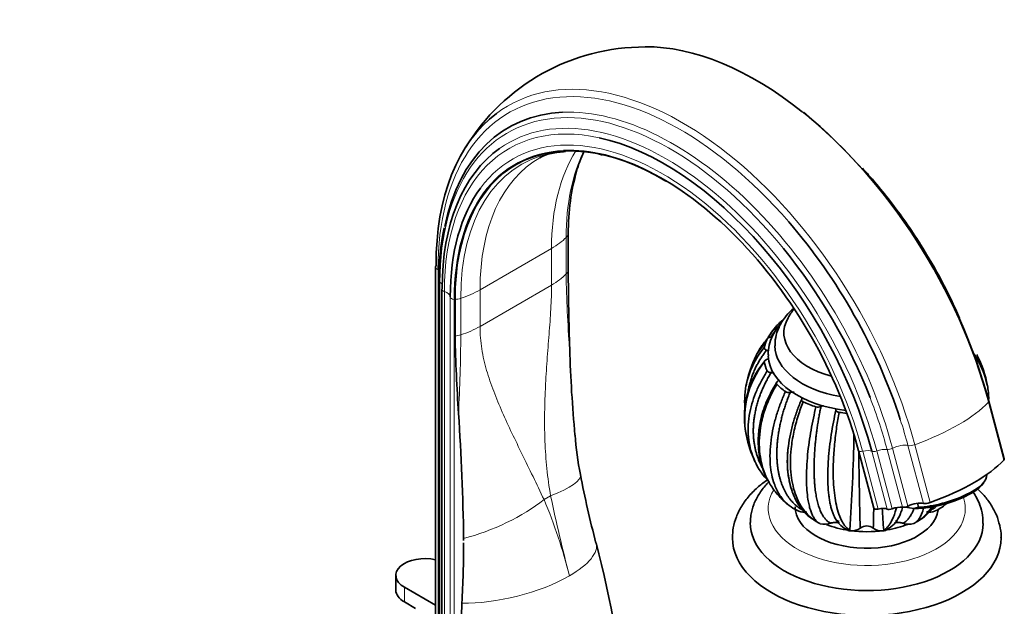
# Model space of a CAD drawing. Units: millimetres. Extents: x 0 to 1507, y 0 to 2178.
# Drawn here: x 1204 to 1424, y 528 to 659 of the extents above; entities that cross this region are included whole.
import ezdxf
from ezdxf import colors
from ezdxf.entities.mleader import LeaderData, LeaderLine
from ezdxf.math import Vec2, Vec3

# ---------------------------------------------------------------- set-up
doc = ezdxf.new("R2010")
doc.units = ezdxf.units.MM
doc.layers.add('DV6_Défaut', color=7, linetype='Continuous')
doc.layers.add('Défaut', color=7, linetype='Continuous')

# ---------------------------------------------------------------- blocks, each defined once
blk = doc.blocks.new('_DOT')
at = {"color": 0}
blk.add_line((0, 0), (-1, 0), dxfattribs=at)
at = {"color": 0, "const_width": 0.333}
blk.add_lwpolyline([(-0.1665, 0, 1), (0.1665, 0, 1)], format="xyb", close=True, dxfattribs=at)
blk = doc.blocks.new('SE5')
at = {"layer": 'DV6_Défaut', "color": 7, "linetype": 'Continuous', "lineweight": 18}
for p, q in [((1326.08, 601.97), (1326.08, 610.14)), ((1306.85, 598.44), (1322.81, 607.65)), ((1322.81, 599.48), (1322.81, 607.65)), ((1297.46, 504.95), (1297.46, 602.93)), ((1297.9, 502.16), (1297.9, 600.14)), ((1298.88, 500.1), (1298.88, 598.08)), ((1306.85, 590.27), (1322.81, 599.48)), ((1306.85, 598.44), (1306.85, 590.27)), ((1300.21, 498.88), (1300.21, 596.86)), ((1301.06, 498.33), (1301.06, 596.3)), ((1302.54, 596.55), (1302.54, 588.38)), ((1423.78, 560.47), (1420.34, 573.37)), ((1397.72, 562.83), (1401.16, 549.93)), ((1398.96, 563.1), (1402.4, 550.2)), ((1402.4, 563.71), (1405.84, 550.81)), ((1403.91, 563.89), (1407.36, 550.99)), ((1391.38, 562.55), (1394.82, 549.65)), ((1392.28, 562.44), (1395.72, 549.54)), ((1394.3, 562.42), (1397.74, 549.52)), ((1395.43, 562.5), (1398.87, 549.59)), ((1321.13, 551.64), (1322.6, 552.49)), ((1289.95, 532.08), (1289.95, 528.82))]:
    blk.add_line(p, q, dxfattribs=at)
at = {"layer": 'DV6_Défaut', "color": 7, "linetype": 'Continuous', "lineweight": 35}
for p, q in [((1326.54, 602.71), (1326.54, 610.88)), ((1296.92, 603.55), (1296.92, 505.57)), ((1297.66, 600.51), (1297.66, 502.53)), ((1298.35, 598.59), (1298.35, 500.61)), ((1301.26, 588.12), (1301.26, 596.28)), ((1373.04, 590.3), (1372.5, 589.62)), ((1370.89, 587.23), (1368.61, 584.01)), ((1423.88, 560.73), (1420.44, 573.63)), ((1391.35, 562.61), (1394.79, 549.71)), ((1419.22, 555.31), (1419.56, 555.83)), ((1403.71, 549.66), (1401.74, 549.97)), ((1403.71, 549.66), (1404.72, 549.94)), ((1404.49, 550.83), (1404.72, 549.94)), ((1377.5, 549.3), (1377.02, 549.57)), ((1382.71, 546.29), (1382.39, 546.47)), ((1382.81, 546.25), (1382.71, 546.29)), ((1403.67, 546.29), (1403.99, 546.47)), ((1389.51, 544.67), (1389.4, 544.8)), ((1389.64, 544.65), (1389.51, 544.67)), ((1396.87, 544.67), (1396.98, 544.8)), ((1397, 544.68), (1396.87, 544.67)), ((1288.05, 534.74), (1288.05, 531.47)), ((1296.92, 528.06), (1289.95, 532.08)), ((1289.95, 528.82), (1292.43, 527.39)), ((1302.46, 514.9), (1302.8, 528.56))]:
    blk.add_line(p, q, dxfattribs=at)
for centre, radius, start, end in [((1343.51, 605.93), 46.68, 89.6941, 148.7355), ((1297.42, 540.12), 127.5, 15.2359, 50.1826), ((1343.51, 605.93), 46.68, 149.7716, 150.1289), ((1324.02, 621.87), 7.11, 97.4169, 122.4083), ((1327.71, 603.27), 26.07, 93.9616, 100.8615), ((1353.9, 617.94), 26.41, 154.6681, 164.8623), ((1327.71, 603.27), 26.07, 75.6152, 77.5074), ((1353.53, 601.01), 55.87, 168.3884, 180.5063), ((1307.66, 546.01), 115.85, 23.4558, 32.5201), ((1872.49, 604.32), 545.95, 180.1684, 182.0054), ((1393.19, 582.08), 20.26, 143.1855, 150.0434), ((1770.65, 600.74), 469.56, 181.5401, 183.6462), ((1627.25, 593.99), 300.51, 181.6745, 185.343), ((1384.69, 573.49), 18.76, 140.0403, 169.1658), ((1385.58, 569.99), 19.7, 140.2051, 192.2032), ((1393.19, 571.68), 27.5, 153.8243, 168.7421), ((1401.67, 573.49), 18.77, 10.9883, 34.2881), ((1393.19, 571.68), 27.5, 11.3742, 26.1823), ((1385.99, 569.79), 20.06, 141.3767, 191.3026), ((1386.23, 573.64), 20.3, 170.2848, 186.4013), ((1400.15, 573.64), 20.29, 1.1625, 9.749), ((1375.81, 577.03), 1.52, 239.207, 280.7264), ((1382.32, 573.92), 1.64, 253.5194, 292.801), ((780.72, 535.5), 522.52, 0.8204, 3.8816), ((1383.37, 569.17), 55.38, 183.2319, 192.4288), ((1393.19, 571.68), 27.5, 192.2296, 204.5516), ((991.68, 573.08), 398.72, 355.9318, 358.987), ((1402.77, 560.26), 27.28, 172.6256, 177.2191), ((2517.86, 573.78), 1126.5, 180.58987, 181.44954), ((1382.54, 566.78), 15.78, 204.5106, 225.1585), ((1531.51, 595.13), 205.76, 190.6144, 194.975), ((1393.19, 571.68), 27.5, 227.5181, 230.431), ((1381.59, 557.66), 9.29, 222.7161, 247.6275), ((54.16, 576.74), 1340.86, 358.65535, 358.84879), ((1819.01, 573.93), 423.04, 183.2881, 183.9488), ((1404.78, 557.67), 9.31, 292.3813, 311.5474), ((1393.19, 571.68), 27.5, 309.5777, 310.5073), ((1379.35, 552.61), 3.81, 249.9876, 277.122), ((1391.28, 550.22), 5.83, 205.0926, 242.6278), ((1395.1, 550.22), 5.83, 297.4228, 334.9078), ((1407.06, 552.29), 3.5, 261.8139, 291.5008), ((1383.79, 550.29), 4.15, 256.4199, 289.3315), ((1389.78, 547.98), 3.33, 267.5666, 305.8533), ((1393.19, 543.3), 2.46, 53.6027, 126.3945), ((1396.57, 547.93), 3.28, 234.0544, 275.1471), ((1402.56, 550.08), 3.95, 250.1483, 286.3807), ((1389.66, 546.72), 2.05, 237.5749, 265.73), ((1396.73, 546.69), 2.03, 277.4932, 302.6882), ((1008.92, 543.56), 294.27, 357.0784, 359.6994), ((1008.92, 543.56), 294.27, 359.799, 359.8878), ((1054.79, 470.86), 286.96, 6.382, 14.3512)]:
    blk.add_arc(centre, radius, start, end, dxfattribs=at)
at = {"layer": 'DV6_Défaut', "color": 7, "linetype": 'Continuous', "lineweight": 18}
for centre, radius, start, end in [((1550.44, 604.15), 224.37, 180.5561, 184.8417), ((961.83, 589.39), 340.71, 356.8849, 359.8302), ((1719.39, 636.24), 405.53, 191.9186, 194.5093), ((1216.1, 507.24), 114.04, 13.906, 22.9182)]:
    blk.add_arc(centre, radius, start, end, dxfattribs=at)
at = {"layer": 'DV6_Défaut', "color": 7, "linetype": 'Continuous', "lineweight": 35}
for centre, major_axis, ratio, start_param, end_param in [((1368.56, 581.51), (38.97, -67.5), 0.57735, 2.169791, 2.82445), ((1352.13, 572.02), (38.97, -67.5), 0.57735, 3.211702, 3.926991), ((1349.99, 570.79), (36.85, -63.82), 0.57735, 2.849968, 3.720001), ((1347.7, 569.47), (32.84, -56.88), 0.57735, 2.341962, 3.926991), ((1348.07, 569.68), (34.78, -60.25), 0.57735, 1.134464, 2.658287), ((1348.42, 569.88), (35.37, -61.27), 0.57735, 3.195239, 3.926991), ((1348.57, 569.97), (32.55, -56.38), 0.57735, -3.340049, -3.331753), ((1347.62, 569.42), (32.93, -57.03), 0.57735, 1.134464, 2.850833), ((1372.98, 584.06), (32.84, -56.88), 0.57735, 3.641557, 3.926991), ((1347.67, 569.45), (33.56, -58.14), 0.57735, 3.387606, 3.926991), ((1351.56, 571.69), (38.26, -66.26), 0.57735, 1.218152, 1.892054), ((1349.36, 570.42), (36.39, -63.03), 0.57735, 1.309061, 1.843865), ((1298.29, 603.55), (1.36, 0), 0.57735, 2.76835, 3.141593), ((1299.35, 598.59), (1, 0), 0.57735, 2.839461, 3.141593), ((1393.19, 588.83), (18.5, 0), 0.57735, 2.820367, 4.27486), ((1393.19, 588.83), (18.5, 0), 0.57735, 2.820367, 4.27486), ((1393.19, 583.93), (-23.05, 0), 0.57735, -0.62896, -0.514256), ((1393.19, 583.93), (-23.05, 0), 0.57735, 6.012133, 6.161629), ((1393.19, 585.97), (20.5, 0), 0.57735, 3.141165, 4.421494), ((1393.19, 583.93), (22, 0), 0.57735, 3.165388, 4.498534), ((1393.19, 583.93), (-23.05, 0), 0.57735, 0.121647, 0.271143), ((1393.19, 583.93), (-23.05, 0), 0.57735, 0.514346, 0.663842), ((1393.19, 583.93), (-23.05, 0), 0.57735, 0.907045, 1.056541), ((1393.19, 583.93), (-23.05, 0), 0.57735, 1.299744, 1.377312), ((1422.57, 560.38), (-1.32, -0.35), 0.345066, 2.645506, 3.141593), ((1397.91, 558.5), (28.02, 7.47), 0.345066, 4.962788, 5.787098), ((1409.32, 554.54), (-10.63, -2.83), 0.345066, 1.03396, 3.105893), ((1409.44, 554.08), (-10.15, -2.71), 0.345066, 0.881208, 2.765114), ((1393.19, 550.04), (16, 0), 0.57735, 3.141593, 6.20778), ((1392.41, 548.98), (2.42, 0.64), 0.345066, 0.025887, 0.108668), ((1395.78, 549.91), (-0.966, -0.258), 0.345066, 0.025887, 1.414099), ((1395.56, 548.62), (2.42, 0.64), 0.345066, 0.364499, 1.414099), ((1399.52, 548.89), (-2.42, -0.64), 0.345066, 3.878534, 4.891677), ((1401.82, 550.34), (-0.966, -0.258), 0.345066, 0.736941, 2.128526), ((1403.87, 549.83), (-2.42, -0.64), 0.345066, 3.672665, 5.270118), ((1406.91, 551.34), (-1.32, -0.35), 0.345066, 0.531072, 1.821196), ((1398.61, 549.88), (-0.966, -0.258), 0.345066, 0.364499, 1.750084), ((1393.19, 546.37), (26, 0), 0.57735, 3.131924, 6.280239), ((1393.19, 553.72), (16, 0), 0.57735, 4.113922, 4.462381), ((1393.19, 553.72), (13.5, 0), 0.57735, 4.177927, 4.2361), ((1393.19, 553.72), (16, 0), 0.57735, 5.006546, 5.317873), ((1393.19, 553.72), (13.5, 0), 0.57735, -1.078, -1.039104), ((1393.19, 543.11), (30, 0), 0.57735, 3.141158, 6.283185), ((1393.19, 553.72), (16, 0), 0.57735, 4.482709, 4.948978), ((1393.19, 543.11), (30, 0), 0.57735, 0, 0.001449), ((1294.55, 534.74), (6.5, 0), 0.57735, 1.196199, 3.926991), ((1294.55, 531.47), (6.5, 0), 0.57735, 3.141593, 3.926991)]:
    blk.add_ellipse(centre, major_axis=major_axis, ratio=ratio, start_param=start_param, end_param=end_param, dxfattribs=at)
at = {"layer": 'DV6_Défaut', "color": 7, "linetype": 'Continuous', "lineweight": 18}
for centre, major_axis, ratio, start_param, end_param in [((1352.13, 572.02), (38.97, -67.5), 0.57735, 1.134464, 3.211702), ((1351.56, 571.69), (38.26, -66.26), 0.57735, 1.892054, 3.926991), ((1349.36, 570.42), (36.39, -63.03), 0.57735, 1.843865, 3.926991), ((1348.42, 569.88), (35.37, -61.27), 0.57735, 1.134464, 3.195239), ((1349.99, 570.79), (36.85, -63.82), 0.57735, 1.134464, 2.849968), ((1368.56, 581.51), (38.97, -67.5), 0.57735, 1.134464, 2.169791), ((1348.07, 569.68), (34.78, -60.25), 0.57735, 2.658287, 3.926991), ((1347.67, 569.45), (33.56, -58.14), 0.57735, 1.134464, 3.387606), ((1347.62, 569.42), (32.93, -57.03), 0.57735, 2.850833, 3.926991), ((1348.57, 569.97), (32.55, -56.38), 0.57735, 2.951433, 3.926991), ((1368.32, 581.37), (32.18, -55.74), 0.57735, 3.432956, 3.926991), ((1372.11, 583.56), (32.55, -56.38), 0.57735, 3.510837, 3.926991), ((1352.36, 572.16), (32.18, -55.74), 0.57735, 3.140875, 3.926991), ((1308.67, 615.81), (20, 0), 0.57735, 5.497787, 5.769136), ((1322.6, 611.27), (4, 0), 0.57735, 5.769136, 6.111333), ((1298.29, 603.55), (1.36, 0), 0.57735, 3.141593, 4.058473), ((1295.94, 601.78), (-2.5, 0), 0.57735, 3.898147, 4.058473), ((1322.6, 603.11), (4, 0), 0.57735, 5.769136, 6.111333), ((1298.66, 600.51), (1, 0), 0.57735, 3.141082, 3.852604), ((1308.67, 607.65), (20, 0), 0.57735, 5.497787, 5.769136), ((1296.01, 599.19), (-2.5, 0), 0.57735, 3.436323, 3.852604), ((1299.35, 598.59), (1, 0), 0.57735, 3.141593, 4.225046), ((1297.71, 596.81), (2.5, 0), 0.57735, 0.033854, 1.083454), ((1292.71, 606.6), (20, 0), 0.57735, 5.226438, 5.497787), ((1301.21, 596.88), (-1, 0), 0.57735, 0.033854, 1.422066), ((1300.69, 594.88), (2.5, 0), 0.57735, 1.339284, 1.422066), ((1300.58, 598.56), (4, 0), 0.57735, 4.884241, 5.226438), ((1292.71, 598.44), (20, 0), 0.57735, 5.226438, 5.497787), ((1300.58, 590.39), (4, 0), 0.57735, 4.884241, 5.226438), ((1349.36, 570.42), (36.39, -63.03), 0.57735, 1.134464, 1.309061), ((1394.47, 571.4), (28.02, 7.47), 0.345066, 4.962788, 5.787098), ((1419.13, 573.28), (-1.32, -0.35), 0.345066, 2.645506, 3.141084), ((1351.56, 571.69), (38.26, -66.26), 0.57735, 1.134464, 1.218152), ((1396.08, 561.79), (-2.42, -0.64), 0.345066, 3.878534, 4.891677), ((1398.37, 563.24), (-0.966, -0.258), 0.345066, 0.736941, 2.128526), ((1400.43, 562.73), (-2.42, -0.64), 0.345066, 3.672665, 5.270118), ((1403.47, 564.24), (-1.32, -0.35), 0.345066, 0.531072, 1.821196), ((1388.97, 561.88), (2.42, 0.64), 0.345066, 0.025887, 0.108668), ((1392.34, 562.81), (-0.966, -0.258), 0.345066, 0.025887, 1.414099), ((1392.12, 561.52), (2.42, 0.64), 0.345066, 0.364499, 1.414099), ((1395.17, 562.78), (-0.966, -0.258), 0.345066, 0.364499, 1.750084), ((1309.65, 553.41), (-19.63, -3.83), 0.216911, 2.248147, 3.141517), ((1393.19, 549.64), (22, 0), 0.57735, 2.807239, 6.283185), ((1393.19, 549.64), (22, 0), 0.57735, 0, 0.198262), ((1308.18, 552.56), (-18.29, -8.1), 0.371161, 1.13487, 2.181579), ((1313.42, 537.07), (-19.39, -4.91), 0.358925, 2.237715, 3.14178), ((1313.42, 537.07), (-19.39, -4.91), 0.358925, 0.903646, 2.237715)]:
    blk.add_ellipse(centre, major_axis=major_axis, ratio=ratio, start_param=start_param, end_param=end_param, dxfattribs=at)
at = {"layer": 'DV6_Défaut', "color": 7, "linetype": 'Continuous', "lineweight": 35}
for points, knots in [([(1405.34, 608.29), (1405.11, 608.66), (1403.97, 610.54), (1401.48, 614.16), (1398.08, 618.74), (1394.95, 622.54), (1392.97, 624.77), (1392.22, 625.58)], [0, 0, 0, 0, 0.054091, 0.317012, 0.579953, 0.842928, 1, 1, 1, 1]), ([(1376.81, 594.27), (1376.37, 593.88), (1375.42, 592.95), (1374.2, 591.34), (1373.25, 589.41), (1372.73, 587.55), (1372.74, 586.45), (1372.75, 585.98)], [0, 0, 0, 0, 0.1749605, 0.4045499, 0.6250928, 0.8625679, 1, 1, 1, 1]), ([(1372.5, 589.62), (1372.21, 589.26), (1371.74, 588.7), (1371.33, 588.03), (1371.14, 587.7)], [0, 0, 0, 0, 0.527662, 1, 1, 1, 1]), ([(1371.15, 587.7), (1371.38, 588.13), (1371.98, 589.11), (1372.71, 589.98), (1373.12, 590.47)], [0, 0, 0, 0, 0.435101, 1, 1, 1, 1]), ([(1374.04, 590.95), (1373.95, 590.84), (1373.32, 590.12), (1372.34, 588.72), (1371.5, 586.67), (1371.14, 584.9), (1371.22, 583.98), (1371.25, 583.66)], [0, 0, 0, 0, 0.0514642, 0.3400063, 0.6203641, 0.8905405, 1, 1, 1, 1]), ([(1373.23, 589.84), (1373.14, 589.74), (1372.95, 589.53), (1372.69, 589.2), (1372.43, 588.87), (1372.18, 588.53), (1371.98, 588.25), (1371.87, 588.08), (1371.83, 588.02)], [0, 0, 0, 0, 0.180064, 0.361681, 0.544849, 0.729569, 0.91584, 1, 1, 1, 1]), ([(1373.12, 590.47), (1373.03, 590.38), (1372.99, 590.26), (1373.03, 590.04), (1373.11, 589.93), (1373.23, 589.84)], [0, 0, 0, 0, 0.5, 0.5, 1, 1, 1, 1]), ([(1370.98, 587.49), (1370.71, 587.17), (1370.15, 586.51), (1369.31, 585.3), (1368.78, 584.37), (1368.51, 583.82)], [0, 0, 0, 0, 0.284807, 0.582382, 1, 1, 1, 1]), ([(1371.84, 587.9), (1371.74, 587.89), (1371.64, 587.87), (1371.46, 587.83), (1371.38, 587.8), (1371.22, 587.73), (1371.16, 587.69), (1371.05, 587.59), (1371.01, 587.54), (1370.98, 587.49)], [0, 0, 0, 0, 0.25, 0.25, 0.5, 0.5, 0.75, 0.75, 1, 1, 1, 1]), ([(1370.83, 584.98), (1370.73, 584.85), (1370.54, 584.6), (1370.25, 584.22), (1369.98, 583.82), (1369.71, 583.42), (1369.45, 583.02), (1369.19, 582.6), (1368.95, 582.18), (1368.72, 581.74), (1368.49, 581.31), (1368.27, 580.86), (1368.07, 580.41), (1367.87, 579.95), (1367.69, 579.48), (1367.51, 579), (1367.35, 578.52), (1367.2, 578.03), (1367.07, 577.54), (1366.94, 577.04), (1366.83, 576.53), (1366.72, 575.96), (1366.66, 575.54), (1366.63, 575.3)], [0, 0, 0, 0, 0.042969, 0.086328, 0.130057, 0.174157, 0.218627, 0.263467, 0.308677, 0.354257, 0.400207, 0.446526, 0.493215, 0.540273, 0.5877, 0.635497, 0.683662, 0.732196, 0.781099, 0.830371, 0.880011, 0.93002, 1, 1, 1, 1]), ([(1370.31, 585.54), (1370.29, 585.43), (1370.33, 585.32), (1370.52, 585.12), (1370.66, 585.04), (1370.83, 584.98)], [0, 0, 0, 0, 0.5, 0.5, 1, 1, 1, 1]), ([(1370.83, 582.88), (1370.75, 582.85), (1370.67, 582.81), (1370.53, 582.73), (1370.47, 582.69), (1370.38, 582.59), (1370.34, 582.53), (1370.3, 582.42), (1370.3, 582.37), (1370.31, 582.31)], [0, 0, 0, 0, 0.25, 0.25, 0.5, 0.5, 0.75, 0.75, 1, 1, 1, 1]), ([(1368.23, 560.13), (1368.11, 560.38), (1367.38, 562.08), (1366.53, 565.63), (1366.78, 570.04), (1367.68, 573.57), (1368.58, 575.97), (1369.67, 578.24), (1370.55, 579.67), (1370.98, 580.37)], [0, 0, 0, 0, 0.044636, 0.290757, 0.557172, 0.67611, 0.789552, 0.897511, 1, 1, 1, 1]), ([(1371.84, 579.96), (1371.75, 579.81), (1371.57, 579.52), (1371.31, 579.07), (1371.06, 578.62), (1370.81, 578.16), (1370.57, 577.69), (1370.34, 577.22), (1370.12, 576.74), (1369.9, 576.26), (1369.7, 575.77), (1369.5, 575.28), (1369.31, 574.78), (1369.13, 574.28), (1368.96, 573.77), (1368.81, 573.26), (1368.66, 572.74), (1368.52, 572.22), (1368.4, 571.69), (1368.29, 571.17), (1368.19, 570.64), (1368.08, 569.98), (1367.98, 569.21), (1367.9, 568.31), (1367.86, 567.43), (1367.86, 566.56), (1367.9, 565.7), (1367.97, 564.85), (1368.09, 564.02), (1368.24, 563.2), (1368.43, 562.4), (1368.65, 561.62), (1368.91, 560.86), (1369.2, 560.12), (1369.5, 559.46), (1369.71, 559.05), (1369.8, 558.88)], [0, 0, 0, 0, 0.020713, 0.041604, 0.062675, 0.083923, 0.10535, 0.126955, 0.148739, 0.170701, 0.19284, 0.215158, 0.237654, 0.260328, 0.28318, 0.30621, 0.329417, 0.352802, 0.376365, 0.400106, 0.424024, 0.44812, 0.488979, 0.529726, 0.570363, 0.610889, 0.651306, 0.691613, 0.731811, 0.7719, 0.811882, 0.851756, 0.891523, 0.931183, 0.970737, 1, 1, 1, 1]), ([(1370.98, 580.37), (1371.04, 580.26), (1371.15, 580.16), (1371.46, 580.02), (1371.64, 579.98), (1371.84, 579.96)], [0, 0, 0, 0, 0.5, 0.5, 1, 1, 1, 1]), ([(1373.23, 578.02), (1373.34, 578.11), (1373.43, 578.2), (1373.53, 578.32), (1373.55, 578.35), (1373.57, 578.38)], [0, 0, 0, 0, 0.775229, 0.775229, 1, 1, 1, 1]), ([(1373.07, 577.77), (1372.14, 576.17), (1370.69, 573.58), (1369.43, 569.49), (1368.96, 566.2), (1368.94, 563.5), (1369.25, 560.86), (1369.83, 558.75), (1370.35, 557.44), (1370.5, 557.1)], [0, 0, 0, 0, 0.2134598, 0.4054724, 0.5603789, 0.6780475, 0.7947802, 0.9463688, 1, 1, 1, 1]), ([(1373.13, 577.38), (1372.86, 576.93), (1372.33, 576.01), (1371.3, 573.96), (1370.21, 571.16), (1369.18, 566.82), (1369.07, 561.87), (1370.27, 557.48), (1371.93, 554.43), (1373.33, 552.66), (1374.26, 551.72), (1374.61, 551.4)], [0, 0, 0, 0, 0.048582, 0.099341, 0.217514, 0.339744, 0.548034, 0.73925, 0.847726, 0.946506, 1, 1, 1, 1]), ([(1373.23, 578.02), (1373.17, 577.97), (1373.12, 577.92), (1373.05, 577.82), (1373.02, 577.76), (1373, 577.65), (1373, 577.59), (1373.04, 577.48), (1373.08, 577.43), (1373.13, 577.38)], [0, 0, 0, 0, 0.25, 0.25, 0.5, 0.5, 0.75, 0.75, 1, 1, 1, 1]), ([(1375.67, 550.48), (1375.64, 550.51), (1375.35, 550.75), (1374.82, 551.26), (1374.12, 552.1), (1373.47, 553.09), (1372.88, 554.26), (1372.06, 556.42), (1371.43, 560.07), (1371.67, 564.53), (1372.41, 568.25), (1373.13, 570.85), (1374, 573.34), (1374.69, 574.95), (1375.03, 575.73)], [0, 0, 0, 0, 0.007176, 0.057969, 0.112074, 0.169496, 0.230236, 0.2943, 0.476102, 0.672896, 0.760752, 0.844548, 0.924295, 1, 1, 1, 1]), ([(1376.09, 575.54), (1376.03, 575.38), (1375.89, 575.05), (1375.69, 574.55), (1375.5, 574.04), (1375.32, 573.54), (1375.14, 573.02), (1374.96, 572.5), (1374.79, 571.98), (1374.63, 571.45), (1374.48, 570.92), (1374.33, 570.39), (1374.19, 569.86), (1374.05, 569.32), (1373.93, 568.77), (1373.81, 568.23), (1373.7, 567.68), (1373.6, 567.14), (1373.51, 566.59), (1373.42, 566.04), (1373.35, 565.49), (1373.27, 564.81), (1373.2, 564.01), (1373.14, 563.11), (1373.12, 562.22), (1373.12, 561.35), (1373.15, 560.49), (1373.21, 559.66), (1373.31, 558.85), (1373.42, 558.07), (1373.57, 557.31), (1373.75, 556.57), (1373.95, 555.86), (1374.18, 555.18), (1374.43, 554.53), (1374.71, 553.9), (1375.02, 553.3), (1375.35, 552.74), (1375.7, 552.2), (1376.08, 551.69), (1376.47, 551.22), (1376.89, 550.78), (1377.33, 550.37), (1377.79, 549.99), (1378.27, 549.65), (1378.77, 549.34), (1379.28, 549.06), (1379.64, 548.9), (1379.82, 548.83)], [0, 0, 0, 0, 0.014038, 0.028198, 0.042478, 0.056879, 0.071401, 0.086045, 0.100808, 0.115693, 0.130699, 0.145825, 0.161071, 0.176439, 0.191927, 0.207535, 0.223264, 0.239114, 0.255083, 0.271174, 0.287384, 0.303715, 0.331408, 0.359025, 0.386566, 0.414033, 0.441426, 0.468744, 0.495988, 0.523159, 0.550257, 0.577282, 0.604234, 0.631114, 0.657922, 0.684658, 0.711323, 0.737916, 0.764439, 0.790892, 0.817273, 0.843585, 0.869828, 0.896, 0.922103, 0.948138, 0.974103, 1, 1, 1, 1]), ([(1376.53, 553.56), (1376.44, 553.81), (1376.23, 554.42), (1375.95, 555.45), (1375.71, 556.65), (1375.55, 557.92), (1375.46, 559.25), (1375.45, 560.64), (1375.52, 562.07), (1375.71, 563.94), (1376.09, 566.23), (1376.77, 568.92), (1377.62, 571.53), (1378.32, 573.23), (1378.66, 574.06)], [0, 0, 0, 0, 0.047423, 0.115338, 0.183549, 0.252059, 0.320871, 0.389986, 0.459406, 0.529134, 0.653855, 0.773912, 0.889296, 1, 1, 1, 1]), ([(1376.97, 575.58), (1376.86, 575.59), (1376.75, 575.59), (1376.46, 575.58), (1376.27, 575.57), (1376.09, 575.54)], [0, 0, 0, 0, 0.371053, 0.371053, 1, 1, 1, 1]), ([(1378.66, 574.06), (1378.64, 574), (1378.63, 573.95), (1378.63, 573.83), (1378.64, 573.78), (1378.7, 573.67), (1378.74, 573.62), (1378.85, 573.52), (1378.92, 573.48), (1378.99, 573.45)], [0, 0, 0, 0, 0.25, 0.25, 0.5, 0.5, 0.75, 0.75, 1, 1, 1, 1]), ([(1378.99, 573.45), (1378.79, 572.95), (1378.4, 571.92), (1377.65, 569.66), (1376.84, 566.65), (1376.11, 562.1), (1376.09, 557.14), (1377.08, 552.99), (1378.39, 550.29), (1379.65, 548.6), (1380.97, 547.34), (1381.93, 546.75), (1382.39, 546.47)], [0, 0, 0, 0, 0.043583, 0.089106, 0.195085, 0.304704, 0.491503, 0.66299, 0.760273, 0.848862, 0.928768, 1, 1, 1, 1]), ([(1382.39, 546.47), (1382.26, 546.57), (1382, 546.78), (1381.63, 547.22), (1381.26, 547.78), (1380.91, 548.5), (1380.58, 549.38), (1380.29, 550.45), (1379.9, 552.47), (1379.63, 556.01), (1379.84, 560.53), (1380.3, 564.39), (1380.74, 567.11), (1381.25, 569.76), (1381.65, 571.5), (1381.85, 572.34)], [0, 0, 0, 0, 0.040732, 0.084514, 0.13135, 0.181241, 0.234189, 0.290199, 0.349272, 0.516912, 0.698376, 0.779388, 0.856657, 0.930192, 1, 1, 1, 1]), ([(1382.95, 572.4), (1382.92, 572.23), (1382.85, 571.87), (1382.74, 571.34), (1382.64, 570.8), (1382.55, 570.26), (1382.45, 569.72), (1382.36, 569.17), (1382.27, 568.62), (1382.19, 568.06), (1382.11, 567.5), (1382.03, 566.94), (1381.96, 566.38), (1381.89, 565.82), (1381.82, 565.26), (1381.76, 564.69), (1381.71, 564.13), (1381.66, 563.56), (1381.61, 563), (1381.57, 562.43), (1381.53, 561.87), (1381.49, 561.18), (1381.46, 560.37), (1381.43, 559.45), (1381.43, 558.56), (1381.43, 557.69), (1381.46, 556.85), (1381.5, 556.03), (1381.55, 555.23), (1381.62, 554.47), (1381.7, 553.74), (1381.8, 553.03), (1381.92, 552.36), (1382.05, 551.72), (1382.19, 551.11), (1382.35, 550.53), (1382.52, 549.99), (1382.7, 549.48), (1382.9, 549.01), (1383.1, 548.57), (1383.32, 548.17), (1383.55, 547.8), (1383.8, 547.47), (1384.05, 547.18), (1384.31, 546.92), (1384.59, 546.7), (1384.87, 546.51), (1385.06, 546.42), (1385.16, 546.37)], [0, 0, 0, 0, 0.014038, 0.028198, 0.042478, 0.056879, 0.071401, 0.086045, 0.100808, 0.115693, 0.130699, 0.145825, 0.161071, 0.176439, 0.191927, 0.207535, 0.223264, 0.239114, 0.255083, 0.271174, 0.287384, 0.303715, 0.331408, 0.359025, 0.386566, 0.414033, 0.441426, 0.468744, 0.495988, 0.523159, 0.550257, 0.577282, 0.604234, 0.631114, 0.657922, 0.684658, 0.711323, 0.737916, 0.764439, 0.790892, 0.817273, 0.843585, 0.869828, 0.896, 0.922103, 0.948138, 0.974103, 1, 1, 1, 1]), ([(1383.62, 572.61), (1383.55, 572.6), (1383.49, 572.58), (1383.26, 572.52), (1383.1, 572.47), (1382.95, 572.4)], [0, 0, 0, 0, 0.265836, 0.265836, 1, 1, 1, 1]), ([(1386.05, 547.64), (1386, 547.74), (1385.83, 548.07), (1385.58, 548.67), (1385.31, 549.5), (1385.08, 550.41), (1384.88, 551.41), (1384.72, 552.49), (1384.6, 553.66), (1384.52, 554.9), (1384.48, 556.22), (1384.49, 557.6), (1384.53, 559.05), (1384.65, 560.95), (1384.87, 563.31), (1385.25, 566.12), (1385.73, 568.88), (1386.12, 570.71), (1386.31, 571.6)], [0, 0, 0, 0, 0.025325, 0.078592, 0.13209, 0.18582, 0.239784, 0.293984, 0.348421, 0.403096, 0.458012, 0.51317, 0.568572, 0.62422, 0.723755, 0.819568, 0.911652, 1, 1, 1, 1]), ([(1386.31, 571.6), (1386.28, 571.71), (1386.24, 571.81), (1386.15, 571.94), (1386.13, 571.97), (1386.11, 571.99)], [0, 0, 0, 0, 0.779745, 0.779745, 1, 1, 1, 1]), ([(1386.31, 571.6), (1386.33, 571.55), (1386.35, 571.49), (1386.43, 571.39), (1386.48, 571.34), (1386.6, 571.25), (1386.68, 571.21), (1386.84, 571.15), (1386.93, 571.12), (1387.02, 571.11)], [0, 0, 0, 0, 0.25, 0.25, 0.5, 0.5, 0.75, 0.75, 1, 1, 1, 1]), ([(1387.02, 571.11), (1386.92, 570.57), (1386.72, 569.48), (1386.35, 567.1), (1385.97, 563.94), (1385.65, 559.28), (1385.72, 554.31), (1386.34, 550.36), (1387.11, 547.9), (1387.83, 546.43), (1388.59, 545.41), (1389.14, 544.99), (1389.39, 544.79)], [0, 0, 0, 0, 0.043583, 0.089106, 0.195085, 0.304704, 0.491503, 0.66299, 0.760273, 0.848862, 0.928768, 1, 1, 1, 1]), ([(1375.52, 561.59), (1375.49, 560.63), (1375.44, 558.71), (1375.83, 555.75), (1376.66, 552.86), (1378, 550.23), (1379.73, 548.17), (1381.04, 547.33), (1381.6, 547.01)], [0, 0, 0, 0, 0.132121, 0.312542, 0.474806, 0.660231, 0.86873, 1, 1, 1, 1]), ([(1371.04, 556.07), (1370.34, 555.59), (1368.86, 554.46), (1366.88, 552.52), (1365.2, 550.25), (1364.02, 547.87), (1363.31, 545.42), (1363.24, 543.94), (1363.21, 543.11)], [0, 0, 0, 0, 0.146666, 0.328102, 0.507186, 0.68174, 0.850572, 1, 1, 1, 1]), ([(1371.38, 555.63), (1371.16, 555.41), (1370.31, 554.52), (1369.04, 552.86), (1367.91, 550.6), (1367.28, 548.42), (1367.25, 547.16), (1367.24, 546.56)], [0, 0, 0, 0, 0.087101, 0.345064, 0.595493, 0.836264, 1, 1, 1, 1]), ([(1423.16, 543.14), (1423.17, 543.27), (1423.23, 544.15), (1422.92, 545.93), (1422.2, 548.24), (1421.02, 550.47), (1419.56, 552.41), (1418.42, 553.56), (1417.89, 554.05)], [0, 0, 0, 0, 0.0307793, 0.2301715, 0.4290024, 0.63033, 0.8366937, 1, 1, 1, 1]), ([(1419.13, 546.32), (1419.14, 546.79), (1419.17, 547.9), (1418.71, 549.86), (1417.92, 551.77), (1417.23, 552.9), (1416.91, 553.35)], [0, 0, 0, 0, 0.172788, 0.479474, 0.786631, 1, 1, 1, 1]), ([(1396.98, 544.79), (1397.13, 544.9), (1397.44, 545.12), (1397.89, 545.58), (1398.33, 546.16), (1398.77, 546.9), (1399.19, 547.8), (1399.55, 548.79), (1399.75, 549.5), (1399.83, 549.82)], [0, 0, 0, 0, 0.122161, 0.253558, 0.394118, 0.543847, 0.702753, 0.870845, 1, 1, 1, 1]), ([(1401.16, 549.87), (1401.16, 549.87), (1401.1, 549.67), (1401, 549.31), (1400.83, 548.8), (1400.65, 548.33), (1400.48, 547.95), (1400.37, 547.72), (1400.33, 547.64)], [0, 0, 0, 0, 0.009257, 0.223159, 0.43649, 0.649253, 0.86145, 1, 1, 1, 1]), ([(1403.99, 546.47), (1404.25, 546.62), (1404.8, 546.94), (1405.58, 547.54), (1406.37, 548.26), (1407.1, 549.11), (1407.55, 549.74), (1407.76, 550.06)], [0, 0, 0, 0, 0.1780444, 0.3695504, 0.5744113, 0.7926364, 1, 1, 1, 1]), ([(1405.89, 549.75), (1405.86, 549.66), (1405.68, 549.03), (1405.29, 548.05), (1404.67, 547.05), (1404.21, 546.66), (1403.99, 546.47)], [0, 0, 0, 0, 0.056219, 0.404984, 0.719567, 1, 1, 1, 1]), ([(1405.26, 547.26), (1405.45, 547.38), (1406.31, 547.96), (1407.29, 548.95), (1407.99, 549.88), (1408.15, 550.1)], [0, 0, 0, 0, 0.1711167, 0.8076308, 1, 1, 1, 1]), ([(1406.56, 548.83), (1406.84, 548.96), (1407.42, 549.22), (1408.13, 549.66), (1408.54, 549.97), (1408.69, 550.09)], [0, 0, 0, 0, 0.381266, 0.764171, 1, 1, 1, 1]), ([(1401.21, 546.37), (1401.37, 546.45), (1401.69, 546.61), (1402.13, 546.97), (1402.55, 547.42), (1402.94, 547.97), (1403.3, 548.62), (1403.55, 549.16), (1403.67, 549.49), (1403.7, 549.55)], [0, 0, 0, 0, 0.158566, 0.317813, 0.477746, 0.638369, 0.799685, 0.9617, 1, 1, 1, 1]), ([(1385.16, 546.37), (1385.29, 546.41), (1385.42, 546.45), (1385.69, 546.51), (1385.83, 546.53), (1386.12, 546.56), (1386.27, 546.56), (1386.55, 546.54), (1386.7, 546.52), (1386.92, 546.47), (1387, 546.44), (1387.08, 546.41)], [0, 0, 0, 0, 0.2153038, 0.2153038, 0.4306076, 0.4306076, 0.6459114, 0.6459114, 0.8612153, 0.8612153, 1, 1, 1, 1]), ([(1399.37, 546.44), (1399.43, 546.46), (1399.49, 546.48), (1399.68, 546.52), (1399.82, 546.54), (1400.11, 546.56), (1400.26, 546.56), (1400.55, 546.53), (1400.69, 546.51), (1400.96, 546.45), (1401.09, 546.41), (1401.21, 546.37)], [0, 0, 0, 0, 0.100369, 0.100369, 0.325277, 0.325277, 0.550185, 0.550185, 0.775092, 0.775092, 1, 1, 1, 1])]:
    blk.add_open_spline(points, degree=3, knots=knots, dxfattribs=at)
at = {"layer": 'DV6_Défaut', "color": 7, "linetype": 'Continuous', "lineweight": 18}
for points, knots in [([(1322.6, 552.49), (1321.88, 556.54), (1321.5, 560.6), (1321.18, 568.69), (1321.24, 572.72), (1321.53, 578.71), (1321.66, 580.7), (1321.95, 584.64), (1322.11, 586.6), (1322.41, 590.44), (1322.55, 592.32), (1322.75, 595.99), (1322.81, 597.76), (1322.81, 599.48)], [0, 0, 0, 0, 0.25, 0.25, 0.5, 0.5, 0.625, 0.625, 0.75, 0.75, 0.875, 0.875, 1, 1, 1, 1]), ([(1306.85, 590.27), (1306.85, 588.55), (1306.99, 586.89), (1307.5, 583.63), (1307.87, 582.05), (1308.54, 579.69), (1308.79, 578.91), (1309.32, 577.36), (1309.6, 576.58), (1310.49, 574.25), (1311.13, 572.71), (1313.18, 568.07), (1314.69, 564.95), (1317.85, 558.49), (1319.49, 555.16), (1321.13, 551.64)], [0, 0, 0, 0, 0.125, 0.125, 0.25, 0.25, 0.3125, 0.3125, 0.375, 0.375, 0.5, 0.5, 0.75, 0.75, 1, 1, 1, 1])]:
    blk.add_open_spline(points, degree=3, knots=knots, dxfattribs=at)
at = {"layer": 'DV6_Défaut', "color": 7, "linetype": 'Continuous', "lineweight": 35}
for points in [[(1371.24, 584.8), (1371.11, 584.87), (1370.98, 584.93), (1370.83, 584.98)], [(1370.83, 582.88), (1370.98, 582.93), (1371.11, 582.99), (1371.24, 583.06)], [(1417.86, 583.82), (1417.83, 583.89), (1417.8, 583.95), (1417.76, 584.02)], [(1372.55, 579.83), (1372.32, 579.9), (1372.08, 579.94), (1371.84, 579.96)], [(1372.99, 577.63), (1373.07, 577.76), (1373.15, 577.89), (1373.23, 578.02)], [(1378.66, 574.06), (1378.7, 574.15), (1378.73, 574.25), (1378.74, 574.35)]]:
    blk.add_open_spline(points, degree=3, dxfattribs=at)

msp = doc.modelspace()

# ---------------------------------------------------------------- block references
at = {"layer": 'Défaut'}
msp.add_blockref('SE5', (0, 0), dxfattribs=at)

# ---------------------------------------------------------------- leaders
at = {"layer": 'Défaut', "color": 7, "linetype": 'Continuous', "lineweight": 18}
ml = msp.add_multileader_mtext('Standard', dxfattribs=at)
ml.set_content('{\\pxsm0.9;\\fSolid Edge ISO|b1||i0||c0|p34;\\W1.;28/12/2016\\P}', color=256)
ml.set_leader_properties()
ml.set_arrow_properties(name='DOT')
ml.build(insert=Vec2(0, 0))
ml.multileader.update_dxf_attribs({"leader_type": 0, "dogleg_length": 0, "arrow_head_size": 12})
ctx = ml.context
ctx.base_point, ctx.char_height, ctx.arrow_head_size, ctx.landing_gap_size = Vec3(1183.88, 2170.56), 12, 12, 4.2
notes = []
notes.append((ctx, [(0, (0, 0, 0), (0, 0), (1, 0), 1, [])]))
ctx.mtext.insert = Vec3(1185.88, 2176.68)
for ctx, leaders in notes:
    for number, flags, end, landing, length, lines in leaders:
        leader = LeaderData()
        leader.index, (leader.has_last_leader_line, leader.has_dogleg_vector, leader.attachment_direction) = number, flags
        leader.last_leader_point, leader.dogleg_vector, leader.dogleg_length = Vec3(end), Vec3(landing), length
        for number, points, colour, breaks in lines:
            line = LeaderLine()
            line.index, line.vertices, line.color, line.breaks = number, Vec3.list(points), colors.encode_raw_color(colour), breaks
            leader.lines.append(line)
        ctx.leaders.append(leader)

doc.saveas('drawing.dxf')
